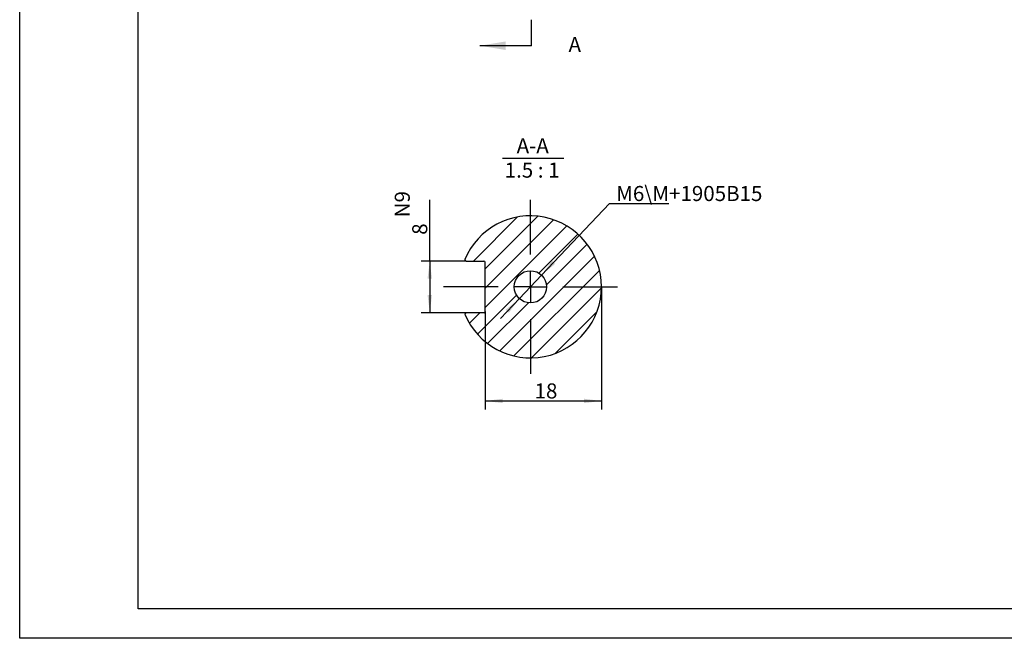
# Model space of a CAD drawing. Units: millimetres. Extents: x 1 to 2552, y 0 to 1485.
# Drawn here: x 1 to 1144, y 0 to 719 of the extents above; entities that cross this region are included whole.
import ezdxf

# ---------------------------------------------------------------- set-up
doc = ezdxf.new("R2010")
doc.units = ezdxf.units.MM
doc.header["$LTSCALE"] = 5
doc.linetypes.add('CENTERX2', pattern=[20.32, 12.7, -2.54, 2.54, -2.54])
for name, color, linetype in [('中心符号线', 7, 'CENTERX2'), ('几何体', 7, 'Continuous'), ('剖面线', 4, 'Continuous'), ('尺寸', 3, 'Continuous'), ('注释', 2, 'Continuous'), ('草图直线', 1, 'Continuous')]:
    doc.layers.add(name, color=color, linetype=linetype)
doc.styles.add('SLDTEXTSTYLE0', font='SIMSUN.TTC', dxfattribs={"bigfont": 'bigfont'})
doc.styles.add('SLDTEXTSTYLE1', font='SIMSUN.TTC')
doc.dimstyles.new('SLDDIMSTYLE10', dxfattribs={"dimtxt": 17.5, "dimasz": 20.4, "dimexe": 0, "dimexo": 0.0625, "dimgap": 4.375, "dimtad": 1, "dimlfac": 0.133333, "dimrnd": 1e-09, "dimzin": 12, "dimdsep": 46, "dimtxsty": 'SLDTEXTSTYLE1', "dimsah": 1, "dimcen": 0.09, "dimadec": 0, "dimazin": 3, "dimtfac": 1, "dimtofl": 0, "dimtmove": 0, "dimatfit": 3, "dimfxl": 0, "dimfrac": 2, "dimtolj": 1, "dimarcsym": 0})
doc.dimstyles.new('SLDDIMSTYLE11', dxfattribs={"dimtxt": 17.5, "dimasz": 20.4, "dimexe": 0, "dimexo": 0.0625, "dimgap": 4.375, "dimtad": 0, "dimtih": 1, "dimtoh": 1, "dimlfac": 0.133333, "dimrnd": 1e-09, "dimzin": 12, "dimdsep": 46, "dimtxsty": 'SLDTEXTSTYLE1', "dimsah": 1, "dimcen": 0, "dimadec": 0, "dimazin": 3, "dimtfac": 1, "dimtmove": 0, "dimatfit": 3, "dimfxl": 0, "dimfrac": 2, "dimtolj": 1, "dimtzin": 12, "dimarcsym": 0})
doc.dimstyles.new('SLDDIMSTYLE12', dxfattribs={"dimtxt": 17.5, "dimasz": 20.4, "dimexe": 0, "dimexo": 0.0625, "dimgap": 4.375, "dimtad": 1, "dimlfac": 0.133333, "dimrnd": 1e-09, "dimzin": 12, "dimdsep": 46, "dimtxsty": 'SLDTEXTSTYLE1', "dimsah": 1, "dimcen": 0.09, "dimadec": 0, "dimazin": 3, "dimtfac": 1, "dimtofl": 0, "dimtmove": 0, "dimatfit": 3, "dimfxl": 0, "dimfrac": 2, "dimtolj": 1, "dimtzin": 12, "dimarcsym": 0})

# ---------------------------------------------------------------- blocks, each defined once
blk = doc.blocks.new('_D_15')
at = {"layer": '尺寸'}
for p, q in [((477.2, 438.2), (477.2, 509.4)), ((519.5, 438.2), (467.2, 438.2)), ((477.2, 438.2), (477.2, 378.2)), ((519.5, 378.2), (467.2, 378.2))]:
    blk.add_line(p, q, dxfattribs=at)
for points in [[(477.2, 438.2), (474.6, 417.8), (479.7, 417.8)], [(477.2, 378.2), (479.7, 398.6), (474.6, 398.6)]]:
    blk.add_solid(points, dxfattribs=at)
at = {"layer": '尺寸', "char_height": 17.5, "attachment_point": 1, "rotation": 90, "style": 'SLDTEXTSTYLE1'}
for s, insert in [('N9', (436.5, 489)), ('8', (456.8, 468.7))]:
    blk.add_mtext(s, dxfattribs=dict(at, insert=insert))
blk = doc.blocks.new('_D_16')
at = {"layer": '尺寸'}
for p, q in [((607, 421.8), (685.8, 505.1)), ((685.8, 505.1), (754.8, 505.1)), ((581.2, 394.6), (607, 421.8)), ((581.2, 394.6), (559.3, 371.6))]:
    blk.add_line(p, q, dxfattribs=at)
for points in [[(607, 421.8), (622.8, 434.9), (619.1, 438.4)], [(581.2, 394.6), (565.3, 381.6), (569, 378.1)]]:
    blk.add_solid(points, dxfattribs=at)
at = {"layer": '尺寸', "insert": (693.7, 525.4), "char_height": 17.5, "attachment_point": 1, "style": 'SLDTEXTSTYLE0'}
blk.add_mtext('M6\\M+1905B15', dxfattribs=at)
blk = doc.blocks.new('_D_17')
at = {"layer": '尺寸'}
for p, q in [((676.6, 408.2), (676.6, 265.7)), ((541.6, 379.7), (541.6, 265.7)), ((541.6, 275.7), (676.6, 275.7))]:
    blk.add_line(p, q, dxfattribs=at)
for points in [[(541.6, 275.7), (562, 273.2), (562, 278.3)], [(676.6, 275.7), (656.2, 278.3), (656.2, 273.2)]]:
    blk.add_solid(points, dxfattribs=at)
at = {"layer": '尺寸', "insert": (598.9, 296.1), "char_height": 17.5, "attachment_point": 1, "style": 'SLDTEXTSTYLE1'}
blk.add_mtext('18', dxfattribs=at)
blk = doc.blocks.new('SW_NOTE_0')
at = {"layer": '注释', "color": 0}
blk.add_line((-20.4, -2.9), (50.9, -2.9), dxfattribs=at)
at = {"layer": '注释', "color": 0, "char_height": 17.5, "attachment_point": 2, "style": 'SLDTEXTSTYLE1'}
for s, insert in [('A-A', (14.8, 20.4)), ('1.5 : 1', (14.1, -7.9))]:
    blk.add_mtext(s, dxfattribs=dict(at, insert=insert))
blk = doc.blocks.new('SW_CENTERMARKSYMBOL_1')
at = {"layer": '中心符号线', "color": 0}
for p, q in [((0, 37.5), (0, 101.25)), ((0, 0), (0, 18.75)), ((-37.5, 0), (-101.25, 0)), ((0, 0), (-18.75, 0)), ((0, 0), (0, -18.75)), ((0, 0), (18.75, 0)), ((37.5, 0), (101.25, 0)), ((0, -37.5), (0, -101.25))]:
    blk.add_line(p, q, dxfattribs=at)

msp = doc.modelspace()

# ---------------------------------------------------------------- hatches: boundary and pattern name
at = {"layer": '剖面线'}
h = msp.add_hatch(dxfattribs=at)
h.set_pattern_fill('ANSI31', color=256, scale=5, angle=3e-322, style=0)
edge = h.paths.add_edge_path(flags=0)
edge.add_line((519.455, 438.238), (540.057, 438.238))
edge.add_arc((540.057, 436.738), 1.5, 0, 90, ccw=False)
edge.add_line((541.557, 436.738), (541.557, 379.738))
edge.add_arc((540.057, 379.738), 1.5, 270, 360, ccw=False)
edge.add_line((540.057, 378.238), (519.455, 378.238))
edge.add_line((519.455, 378.238), (517.85, 376.633))
edge.add_arc((594.057, 408.238), 82.5, 202.52474, 517.47526)
edge.add_line((517.85, 439.842), (519.455, 438.238))
edge = h.paths.add_edge_path(flags=0)
edge.add_arc((594.057, 408.238), 18.75, 0, 360)

# ---------------------------------------------------------------- linework, layer by layer
at = {"layer": '几何体'}
for p, q in [((519.455, 438.238), (517.85, 439.842)), ((519.455, 438.238), (540.057, 438.238)), ((541.557, 379.738), (541.557, 436.738)), ((517.85, 376.633), (519.455, 378.238)), ((540.057, 378.238), (519.455, 378.238))]:
    msp.add_line(p, q, dxfattribs=at)
msp.add_circle((594.057, 408.238), 18.75, dxfattribs=at)
for centre, radius, start, end in [((594.057, 408.238), 82.5, 202.52474, 157.47526), ((540.057, 436.738), 1.5, 0, 90), ((540.057, 379.738), 1.5, 270, 0)]:
    msp.add_arc(centre, radius, start, end, dxfattribs=at)
at = {"layer": '剖面线'}
msp.add_line((595.448, 688.308), (595.448, 718.308), dxfattribs=at)
at = {"layer": '剖面线', "linetype": 'Continuous'}
msp.add_line((595.448, 688.308), (535.448, 688.308), dxfattribs=at)
at = {"layer": '剖面线'}
msp.add_solid([(535.448, 688.308), (565.448, 683.308), (565.448, 693.308)], dxfattribs=at)
at = {"layer": '草图直线'}
for p, q in [((0.887, 0), (0.887, 1485)), ((138.593, 34.274), (138.593, 1443.17)), ((1163.593, 34.274), (138.593, 34.274)), ((2100, 0), (0.887, 0))]:
    msp.add_line(p, q, dxfattribs=at)

# ---------------------------------------------------------------- block references
at = {"layer": '中心符号线'}
msp.add_blockref('SW_CENTERMARKSYMBOL_1', (594.057, 408.238), dxfattribs=at)
at = {"layer": '注释'}
msp.add_blockref('SW_NOTE_0', (581.928, 560.475), dxfattribs=at)

# ---------------------------------------------------------------- texts
at = {"layer": '剖面线', "insert": (638.363, 698.478), "char_height": 17.5, "attachment_point": 1, "style": 'SLDTEXTSTYLE1'}
msp.add_mtext('A', dxfattribs=at)

# ---------------------------------------------------------------- dimensions: what is measured, and where the dimension line sits
at = {"layer": '尺寸'}
dim = msp.add_diameter_dim_2p(p1=(606.952, 421.849), p2=(581.161, 394.626), text='M6深15', dimstyle='SLDDIMSTYLE11', override={"dimpost": '<>'}, dxfattribs=at)
dim.commit()
dim.dimension.update_dxf_attribs({"geometry": '_D_16', "text_midpoint": (724.274, 515.241), "dimtype": 163})
dim = msp.add_linear_dim(base=(477.188, 378.238), p1=(519.455, 438.238), p2=(519.455, 378.238), angle=90, text='<>\\SN9^ ;', dimstyle='SLDDIMSTYLE10', dxfattribs=at)
dim.commit()
dim.dimension.update_dxf_attribs({"geometry": '_D_15', "text_midpoint": (477.188, 489.029), "dimtype": 160})
dim = msp.add_linear_dim(base=(676.557, 275.738), p1=(541.557, 379.738), p2=(676.557, 408.238), angle=0, dimstyle='SLDDIMSTYLE12', dxfattribs=at)
dim.commit()
dim.dimension.update_dxf_attribs({"geometry": '_D_17', "text_midpoint": (609.057, 275.738), "dimtype": 160})

doc.saveas('drawing.dxf')
